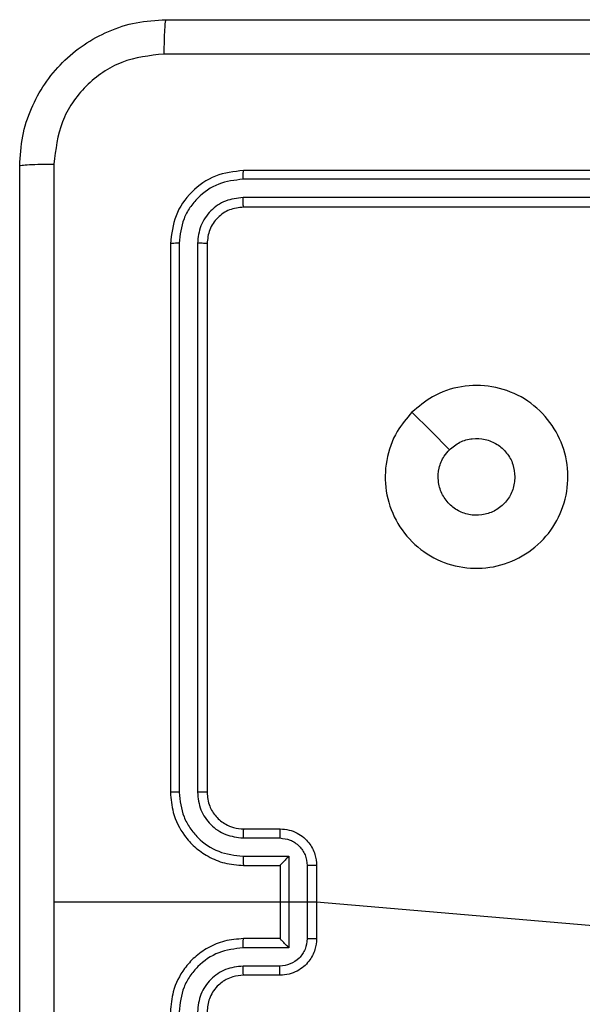
# Model space of a CAD drawing. Units: millimetres. Extents: x 315 to 699, y 220 to 532.
# Drawn here: x 465 to 468, y 377 to 382 of the extents above; entities that cross this region are included whole.
import ezdxf

# ---------------------------------------------------------------- set-up
doc = ezdxf.new("R2010")
doc.units = ezdxf.units.MM
doc.header["$LTSCALE"] = 25

msp = doc.modelspace()

# ---------------------------------------------------------------- linework, layer by layer
at = {"color": 7, "linetype": 'Continuous', "lineweight": 25}
for p, q in [((469.3391, 381.6464), (466.3391, 381.6464)), ((469.3387, 381.599), (466.3367, 381.599)), ((469.3387, 381.4989), (466.3367, 381.499)), ((469.3391, 381.4464), (466.3391, 381.4464)), ((465.9391, 381.2464), (465.9391, 378.2464)), ((465.9864, 381.2488), (465.9865, 378.2468)), ((466.0865, 381.2488), (466.0866, 378.2468)), ((466.1391, 381.2464), (466.1391, 378.2464)), ((466.3391, 378.0464), (466.5391, 378.0464)), ((466.3367, 377.9967), (466.5369, 377.9967)), ((466.3367, 377.8966), (466.5869, 377.8966)), ((466.5869, 377.8966), (466.5869, 377.3963)), ((466.3391, 377.8464), (466.5391, 377.8464)), ((466.5391, 377.8464), (466.5391, 377.8465)), ((466.5391, 377.8464), (466.5391, 377.4464)), ((466.687, 377.8466), (466.687, 377.4463)), ((466.7391, 377.8464), (466.7391, 377.4464)), ((466.7391, 377.6464), (465.3019, 377.6464)), ((468.2948, 377.5122), (466.7391, 377.6464)), ((466.5391, 377.4464), (466.3391, 377.4464)), ((466.5391, 377.4464), (466.5391, 377.4464)), ((466.5869, 377.3963), (466.3367, 377.3963)), ((466.5369, 377.2962), (466.3367, 377.2962)), ((466.5391, 377.2464), (466.3391, 377.2464))]:
    msp.add_line(p, q, dxfattribs=at)
at = {"color": 7, "linetype": 'Continuous', "lineweight": 25, "flags": 128}
msp.add_lwpolyline([(467.2606, 380.3247), (467.3631, 380.2224), (467.4655, 380.1199)], dxfattribs=at)
at = {"color": 7, "linetype": 'Continuous', "lineweight": 25}
for points, knots in [([(465.1141, 381.6714), (465.1173, 381.726), (465.1237, 381.8336), (465.1886, 382.0338), (465.3341, 382.2515), (465.5518, 382.397), (465.752, 382.4618), (465.8596, 382.4682), (465.9141, 382.4714)], [0, 0, 0, 0, 0.1305459, 0.2575752, 0.5000173, 0.7426663, 0.8696311, 1, 1, 1, 1]), ([(465.9141, 382.4714), (465.9127, 382.4685), (465.91, 382.4627), (465.9065, 382.4203), (465.904, 382.3586), (465.9036, 382.3087), (465.9033, 382.2837)], [0, 0, 0, 0, 0.249934, 0.499886, 0.749604, 1, 1, 1, 1]), ([(465.9141, 382.4714), (466.808, 382.4714), (468.5962, 382.4714), (471.2819, 382.4714), (473.0701, 382.4714), (473.9641, 382.4714)], [0, 0, 0, 0, 0.333296, 0.666701, 1, 1, 1, 1]), ([(465.9033, 382.2837), (465.8246, 382.2747), (465.6671, 382.2566), (465.4679, 382.1176), (465.3294, 381.9183), (465.311, 381.7609), (465.3017, 381.6821)], [0, 0, 0, 0, 0.249954, 0.500054, 0.749966, 1, 1, 1, 1]), ([(473.9748, 382.2837), (473.0783, 382.2837), (471.2854, 382.2836), (468.5927, 382.2836), (466.7998, 382.2837), (465.9033, 382.2837)], [0, 0, 0, 0, 0.333336, 0.666664, 1, 1, 1, 1]), ([(465.1141, 381.6714), (465.1169, 381.6728), (465.1224, 381.6755), (465.1652, 381.6789), (465.2271, 381.6814), (465.2768, 381.6819), (465.3017, 381.6821)], [0, 0, 0, 0, 0.250427, 0.500125, 0.750062, 1, 1, 1, 1]), ([(465.1141, 373.6214), (465.1141, 374.5154), (465.1141, 376.3036), (465.1141, 378.9892), (465.1141, 380.7775), (465.1141, 381.6714)], [0, 0, 0, 0, 0.333296, 0.666701, 1, 1, 1, 1]), ([(465.3017, 381.6821), (465.3018, 381.0099), (465.3018, 379.6654), (465.3018, 378.3194), (465.3018, 377.6464)], [0, 0, 0, 0, 0.500008, 1, 1, 1, 1]), ([(466.3391, 381.6464), (466.2866, 381.6404), (466.1818, 381.6284), (466.0495, 381.5358), (465.9571, 381.4036), (465.9451, 381.2988), (465.9391, 381.2464)], [0, 0, 0, 0, 0.250151, 0.500128, 0.750041, 1, 1, 1, 1]), ([(466.3367, 381.599), (466.3367, 381.6061), (466.3369, 381.6201), (466.3375, 381.6356), (466.3383, 381.6447), (466.3388, 381.6459), (466.3391, 381.6464)], [0, 0, 0, 0, 0.2798453, 0.5591291, 0.7795619, 1, 1, 1, 1]), ([(466.3367, 381.599), (466.291, 381.5935), (466.1996, 381.5824), (466.102, 381.5152), (466.0438, 381.4449), (465.9994, 381.3637), (465.9916, 381.2947), (465.9864, 381.2488)], [0, 0, 0, 0, 0.249619, 0.499221, 0.623817, 0.749846, 1, 1, 1, 1]), ([(466.3367, 381.499), (466.3039, 381.4953), (466.2546, 381.4897), (466.1966, 381.458), (466.1464, 381.4164), (466.0984, 381.3467), (466.0905, 381.2814), (466.0865, 381.2488)], [0, 0, 0, 0, 0.250154, 0.376171, 0.500782, 0.750383, 1, 1, 1, 1]), ([(466.3391, 381.4464), (466.3387, 381.4475), (466.338, 381.4495), (466.3372, 381.4637), (466.3367, 381.4811), (466.3367, 381.493), (466.3367, 381.499)], [0, 0, 0, 0, 0.279909, 0.559028, 0.779454, 1, 1, 1, 1]), ([(466.3391, 381.4464), (466.3128, 381.4434), (466.2604, 381.4374), (466.1943, 381.3911), (466.148, 381.325), (466.1421, 381.2726), (466.1391, 381.2464)], [0, 0, 0, 0, 0.250207, 0.500127, 0.749983, 1, 1, 1, 1]), ([(465.9864, 381.2488), (465.9794, 381.2487), (465.9654, 381.2486), (465.9499, 381.248), (465.9408, 381.2472), (465.9396, 381.2467), (465.9391, 381.2464)], [0, 0, 0, 0, 0.279843, 0.559228, 0.779535, 1, 1, 1, 1]), ([(466.1391, 381.2464), (466.138, 381.2468), (466.1359, 381.2475), (466.1218, 381.2483), (466.1044, 381.2487), (466.0925, 381.2488), (466.0865, 381.2488)], [0, 0, 0, 0, 0.27977, 0.559036, 0.779426, 1, 1, 1, 1]), ([(467.2606, 380.3247), (467.2965, 380.355), (467.3755, 380.4218), (467.5299, 380.4737), (467.7003, 380.4729), (467.8627, 380.417), (467.9957, 380.3089), (468.0861, 380.1639), (468.123, 379.9973), (468.1026, 379.8273), (468.0273, 379.6738), (467.9055, 379.5535), (467.7505, 379.4808), (467.5804, 379.4631), (467.4141, 379.5025), (467.2703, 379.5953), (467.1652, 379.7302), (467.1105, 379.8924), (467.1134, 380.063), (467.1663, 380.2144), (467.2319, 380.2911), (467.2606, 380.3247)], [0, 0, 0, 0, 0.044736, 0.098639, 0.151934, 0.205874, 0.260191, 0.313198, 0.366982, 0.420857, 0.474336, 0.527986, 0.581906, 0.635427, 0.689069, 0.742822, 0.79663, 0.850209, 0.903793, 0.957775, 1, 1, 1, 1]), ([(467.4655, 380.1199), (467.4838, 380.1349), (467.5205, 380.165), (467.5905, 380.1839), (467.6619, 380.1801), (467.7284, 380.1524), (467.7815, 380.1044), (467.8172, 380.0416), (467.8218, 379.9947), (467.8241, 379.9714)], [0, 0, 0, 0, 0.143036, 0.286069, 0.429054, 0.572254, 0.71551, 0.858783, 1, 1, 1, 1]), ([(467.8241, 379.9714), (467.8217, 379.9478), (467.8171, 379.9006), (467.7809, 379.8378), (467.7277, 379.79), (467.6612, 379.7627), (467.5895, 379.7588), (467.5206, 379.7789), (467.4621, 379.8207), (467.4208, 379.8795), (467.4012, 379.9488), (467.4059, 380.0204), (467.4299, 380.0794), (467.4555, 380.1085), (467.4655, 380.1199)], [0, 0, 0, 0, 0.08585, 0.171701, 0.257506, 0.34329, 0.4291, 0.514999, 0.600978, 0.686987, 0.772999, 0.858939, 0.944848, 1, 1, 1, 1]), ([(465.9865, 378.2468), (465.9802, 378.2468), (465.9676, 378.2468), (465.952, 378.2467), (465.9412, 378.2466), (465.9398, 378.2465), (465.9391, 378.2464)], [0, 0, 0, 0, 0.250168, 0.500045, 0.749775, 1, 1, 1, 1]), ([(465.9391, 378.2464), (465.9421, 378.2093), (465.949, 378.1251), (466.0013, 378.0227), (466.0715, 377.9448), (466.1453, 377.8926), (466.2364, 377.8542), (466.304, 377.8491), (466.3391, 377.8464)], [0, 0, 0, 0, 0.177153, 0.402393, 0.533642, 0.677001, 0.832458, 1, 1, 1, 1]), ([(465.9865, 378.2468), (465.9917, 378.2009), (465.9995, 378.1318), (466.0439, 378.0506), (466.1022, 377.9803), (466.1997, 377.9132), (466.291, 377.9021), (466.3367, 377.8966)], [0, 0, 0, 0, 0.250116, 0.37641, 0.500757, 0.750378, 1, 1, 1, 1]), ([(466.0866, 378.2468), (466.0904, 378.214), (466.098, 378.1485), (466.1558, 378.0657), (466.2387, 378.0086), (466.3041, 378.0006), (466.3367, 377.9967)], [0, 0, 0, 0, 0.250434, 0.500125, 0.750065, 1, 1, 1, 1]), ([(466.1391, 378.2464), (466.1388, 378.2465), (466.1384, 378.2465), (466.1352, 378.2466), (466.1303, 378.2466), (466.1238, 378.2467), (466.1157, 378.2468), (466.1065, 378.2468), (466.0967, 378.2468), (466.0899, 378.2468), (466.0866, 378.2468)], [0, 0, 0, 0, 0.124994, 0.250138, 0.375261, 0.500029, 0.624768, 0.74981, 0.874966, 1, 1, 1, 1]), ([(466.1391, 378.2464), (466.1419, 378.2208), (466.1473, 378.1728), (466.1863, 378.1117), (466.2339, 378.0732), (466.2867, 378.0506), (466.3207, 378.0479), (466.3391, 378.0464)], [0, 0, 0, 0, 0.244394, 0.456892, 0.674664, 0.824016, 1, 1, 1, 1]), ([(466.3391, 378.0464), (466.3387, 378.0457), (466.3381, 378.0441), (466.3374, 378.0327), (466.3368, 378.0162), (466.3368, 378.0032), (466.3367, 377.9967)], [0, 0, 0, 0, 0.2502703, 0.5000276, 0.7498447, 1, 1, 1, 1]), ([(466.5391, 378.0464), (466.5387, 378.0455), (466.5381, 378.0435), (466.5374, 378.0303), (466.5369, 378.0139), (466.5369, 378.0024), (466.5369, 377.9967)], [0, 0, 0, 0, 0.279885, 0.55914, 0.779499, 1, 1, 1, 1]), ([(466.5391, 378.0464), (466.5556, 378.0452), (466.5878, 378.0429), (466.6317, 378.0255), (466.6683, 378.001), (466.7046, 377.9633), (466.7333, 377.9109), (466.7373, 377.8666), (466.7391, 377.8464)], [0, 0, 0, 0, 0.1584628, 0.3074301, 0.4468963, 0.5768548, 0.8072762, 1, 1, 1, 1]), ([(466.5369, 377.9967), (466.5565, 377.9943), (466.5957, 377.9895), (466.6454, 377.9552), (466.6801, 377.9056), (466.6847, 377.8662), (466.687, 377.8466)], [0, 0, 0, 0, 0.24994, 0.499877, 0.749567, 1, 1, 1, 1]), ([(466.3367, 377.8966), (466.3368, 377.89), (466.3368, 377.8769), (466.3374, 377.8603), (466.3381, 377.8488), (466.3387, 377.8472), (466.3391, 377.8464)], [0, 0, 0, 0, 0.250155, 0.500017, 0.749919, 1, 1, 1, 1]), ([(466.5869, 377.8966), (466.5814, 377.8911), (466.5704, 377.88), (466.5573, 377.8665), (466.5483, 377.8571), (466.543, 377.8514), (466.5397, 377.8476), (466.5393, 377.8468), (466.5391, 377.8465)], [0, 0, 0, 0, 0.251462, 0.50244, 0.646432, 0.775719, 0.89245, 1, 1, 1, 1]), ([(466.7391, 377.8464), (466.7388, 377.8464), (466.7384, 377.8465), (466.7353, 377.8465), (466.7304, 377.8465), (466.7239, 377.8465), (466.7159, 377.8465), (466.7068, 377.8465), (466.6971, 377.8466), (466.6903, 377.8466), (466.687, 377.8466)], [0, 0, 0, 0, 0.125041, 0.250153, 0.375252, 0.499957, 0.624756, 0.749785, 0.874943, 1, 1, 1, 1]), ([(465.3018, 377.6464), (465.3018, 376.9735), (465.3018, 375.6275), (465.3018, 374.283), (465.3017, 373.6107)], [0, 0, 0, 0, 0.499992, 1, 1, 1, 1]), ([(466.3391, 377.4464), (466.304, 377.4438), (466.2364, 377.4386), (466.1453, 377.4003), (466.0715, 377.348), (466.0013, 377.2701), (465.949, 377.1678), (465.9421, 377.0835), (465.9391, 377.0464)], [0, 0, 0, 0, 0.1675427, 0.3229995, 0.4663579, 0.597607, 0.8228473, 1, 1, 1, 1]), ([(466.3367, 377.3963), (466.3368, 377.4028), (466.3368, 377.4159), (466.3374, 377.4326), (466.3381, 377.4441), (466.3387, 377.4456), (466.3391, 377.4464)], [0, 0, 0, 0, 0.250152, 0.500008, 0.749915, 1, 1, 1, 1]), ([(466.687, 377.4463), (466.6847, 377.4266), (466.6801, 377.3873), (466.6454, 377.3376), (466.5957, 377.3034), (466.5565, 377.2986), (466.5369, 377.2962)], [0, 0, 0, 0, 0.250432, 0.500122, 0.75006, 1, 1, 1, 1]), ([(466.7391, 377.4464), (466.7373, 377.4262), (466.7333, 377.3819), (466.7046, 377.3296), (466.6683, 377.2918), (466.6317, 377.2674), (466.5878, 377.2499), (466.5556, 377.2476), (466.5391, 377.2464)], [0, 0, 0, 0, 0.192726, 0.423146, 0.553104, 0.69257, 0.841537, 1, 1, 1, 1]), ([(466.5869, 377.3963), (466.5814, 377.4018), (466.5704, 377.4128), (466.5573, 377.4263), (466.5483, 377.4358), (466.5431, 377.4415), (466.5397, 377.4452), (466.5393, 377.446), (466.5391, 377.4464)], [0, 0, 0, 0, 0.251459, 0.502494, 0.646446, 0.77561, 0.892438, 1, 1, 1, 1]), ([(466.687, 377.4463), (466.6903, 377.4463), (466.6971, 377.4463), (466.7068, 377.4463), (466.7159, 377.4463), (466.7239, 377.4463), (466.7304, 377.4464), (466.7353, 377.4464), (466.7384, 377.4464), (466.7388, 377.4464), (466.7391, 377.4464)], [0, 0, 0, 0, 0.1250567, 0.2502151, 0.3752441, 0.5000434, 0.624748, 0.7498465, 0.874959, 1, 1, 1, 1]), ([(466.3367, 377.3963), (466.291, 377.3907), (466.1997, 377.3797), (466.1022, 377.3126), (466.0439, 377.2423), (465.9995, 377.1611), (465.9917, 377.092), (465.9865, 377.046)], [0, 0, 0, 0, 0.24962, 0.499238, 0.623577, 0.749882, 1, 1, 1, 1]), ([(466.3367, 377.2962), (466.3039, 377.2924), (466.2385, 377.2848), (466.1557, 377.2271), (466.0985, 377.1442), (466.0905, 377.0787), (466.0866, 377.046)], [0, 0, 0, 0, 0.250454, 0.500149, 0.750097, 1, 1, 1, 1]), ([(466.3391, 377.2464), (466.3387, 377.2472), (466.3381, 377.2488), (466.3374, 377.2601), (466.3368, 377.2766), (466.3368, 377.2897), (466.3367, 377.2962)], [0, 0, 0, 0, 0.250274, 0.50003, 0.749848, 1, 1, 1, 1]), ([(466.5391, 377.2464), (466.5387, 377.2474), (466.5381, 377.2493), (466.5374, 377.2625), (466.5369, 377.279), (466.5369, 377.2905), (466.5369, 377.2962)], [0, 0, 0, 0, 0.279885, 0.559143, 0.779499, 1, 1, 1, 1]), ([(466.3391, 377.2464), (466.3194, 377.2448), (466.2861, 377.242), (466.2481, 377.2255), (466.2294, 377.2139), (466.2224, 377.2089), (466.2218, 377.2084), (466.2215, 377.2083), (466.2215, 377.2082), (466.2215, 377.2082), (466.2215, 377.2082), (466.2136, 377.1998), (466.1922, 377.1857), (466.1694, 377.1541), (466.1453, 377.1085), (466.1415, 377.0709), (466.1391, 377.0464)], [0, 0, 0, 0, 0.1873, 0.318206, 0.392457, 0.397749, 0.400061, 0.400336, 0.400472, 0.400488, 0.400497, 0.4005, 0.510614, 0.642546, 0.768246, 1, 1, 1, 1])]:
    msp.add_open_spline(points, degree=3, knots=knots, dxfattribs=at)

doc.saveas('drawing.dxf')
